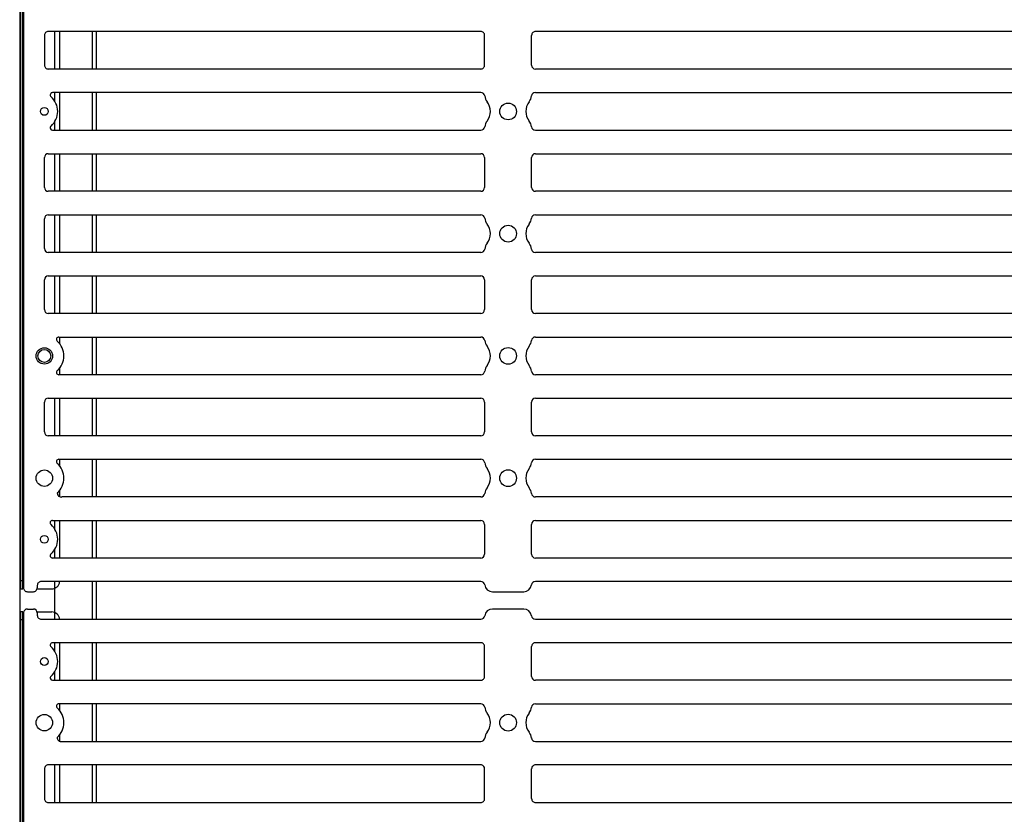
# Model space of a CAD drawing. Units: millimetres. Extents: x 359 to 5559, y 303 to 1788.
# Drawn here: x 3812 to 3937, y 574 to 675 of the extents above; entities that cross this region are included whole.
import ezdxf

# ---------------------------------------------------------------- set-up
doc = ezdxf.new("R2010")
doc.units = ezdxf.units.MM
doc.header["$LTSCALE"] = 0.15
doc.layers.get('Defpoints').update_dxf_attribs({"color": 8})
doc.styles.add('ROMANC', font='romanc.shx', dxfattribs={"bigfont": 'gbcbig.shx'})
doc.dimstyles.new('4', dxfattribs={"dimscale": 4, "dimtxt": 2.5, "dimasz": 2.2, "dimexe": 0.66, "dimexo": 0.2, "dimgap": 0.66, "dimtad": 1, "dimdsep": 46, "dimtxsty": 'ROMANC', "dimcen": 0, "dimclrd": 1, "dimclre": 1, "dimclrt": 1, "dimazin": 2, "dimtfac": 1, "dimtmove": 0, "dimatfit": 3, "dimfxl": 0, "dimlwd": 13, "dimlwe": 13, "dimarcsym": 0})

# ---------------------------------------------------------------- blocks, each defined once
blk = doc.blocks.new('*D816')
at = {"color": 3, "lineweight": 13, "ltscale": 0.1, "transparency": 16777216}
for p, q in [((3811.81, 1475.87), (3758.87, 1475.87)), ((3761.51, 1467.07), (3761.51, 484.99)), ((3811.81, 476.19), (3758.87, 476.19))]:
    blk.add_line(p, q, dxfattribs=at)
at = {"color": 3, "ltscale": 0.1, "transparency": 16777216}
for points in [[(3760.04, 1467.07), (3762.97, 1467.07), (3761.51, 1475.87)], [(3760.04, 484.99), (3762.97, 484.99), (3761.51, 476.19)]]:
    blk.add_solid(points, dxfattribs=at)
at = {"layer": 'Defpoints', "color": 0, "ltscale": 0.1, "transparency": 16777216}
for p in [(3812.61, 1475.87), (3761.51, 476.19), (3812.61, 476.19)]:
    blk.add_point(p, dxfattribs=at)
at = {"color": 3, "ltscale": 0.1, "transparency": 16777216, "insert": (3753.87, 976.03), "char_height": 10, "attachment_point": 5, "rotation": 90, "style": 'ROMANC'}
blk.add_mtext('1000', dxfattribs=at)

msp = doc.modelspace()

# ---------------------------------------------------------------- linework, layer by layer
at = {"color": 7, "linetype": 'Continuous'}
for p, q in [((3816.01, 669.04), (3816.01, 673.85)), ((3816.61, 673.85), (3816.61, 669.04)), ((3820.81, 669.04), (3820.81, 673.85)), ((3821.31, 669.04), (3821.31, 673.85)), ((3876.91, 669.54), (3876.91, 673.35)), ((3870.41, 669.04), (3815.16, 669.04)), ((4057.61, 669.04), (3877.41, 669.04)), ((3816.01, 664.89), (3816.01, 666.04)), ((3816.61, 666.04), (3816.61, 661.23)), ((3820.81, 661.23), (3820.81, 666.04)), ((3821.31, 661.23), (3821.31, 666.04)), ((3877.39, 666.04), (4057.62, 666.04)), ((3816.01, 661.23), (3816.01, 662.37)), ((3815.16, 658.23), (3870.41, 658.23)), ((3816.01, 653.42), (3816.01, 658.23)), ((3816.61, 658.23), (3816.61, 653.42)), ((3820.81, 653.42), (3820.81, 658.23)), ((3821.31, 653.42), (3821.31, 658.23)), ((3877.41, 658.23), (4057.61, 658.23)), ((3814.66, 653.92), (3814.66, 657.73)), ((3870.91, 657.73), (3870.91, 653.92)), ((3876.91, 653.92), (3876.91, 657.73)), ((3870.41, 653.42), (3815.16, 653.42)), ((4057.61, 653.42), (3877.41, 653.42)), ((3815.16, 650.42), (3870.42, 650.42)), ((3816.01, 645.61), (3816.01, 650.42)), ((3816.61, 650.42), (3816.61, 645.61)), ((3820.81, 645.61), (3820.81, 650.42)), ((3821.31, 645.61), (3821.31, 650.42)), ((3877.39, 650.42), (4057.62, 650.42)), ((3814.66, 646.11), (3814.66, 649.92)), ((3870.42, 645.61), (3815.16, 645.61)), ((4057.62, 645.61), (3877.39, 645.61)), ((3814.66, 638.3), (3814.66, 642.11)), ((3815.16, 642.61), (3870.41, 642.61)), ((3816.01, 637.8), (3816.01, 642.61)), ((3816.61, 642.61), (3816.61, 637.8)), ((3820.81, 637.8), (3820.81, 642.61)), ((3821.31, 637.8), (3821.31, 642.61)), ((3870.91, 642.11), (3870.91, 638.3)), ((3876.91, 638.3), (3876.91, 642.11)), ((3877.41, 642.61), (4057.61, 642.61)), ((3870.41, 637.8), (3815.16, 637.8)), ((4057.61, 637.8), (3877.41, 637.8)), ((3816.5, 634.8), (3870.42, 634.8)), ((3816.61, 634.8), (3816.61, 633.9)), ((3820.81, 629.99), (3820.81, 634.8)), ((3821.31, 629.99), (3821.31, 634.8)), ((3877.39, 634.8), (4057.62, 634.8)), ((3816.61, 630.89), (3816.61, 629.99)), ((3870.42, 629.99), (3816.5, 629.99)), ((4057.62, 629.99), (3877.39, 629.99)), ((3815.16, 626.99), (3870.41, 626.99)), ((3816.01, 622.18), (3816.01, 626.99)), ((3816.61, 626.99), (3816.61, 622.18)), ((3820.81, 622.18), (3820.81, 626.99)), ((3821.31, 622.18), (3821.31, 626.99)), ((3877.41, 626.99), (4057.61, 626.99)), ((3814.66, 622.68), (3814.66, 626.49)), ((3870.91, 626.49), (3870.91, 622.68)), ((3876.91, 622.68), (3876.91, 626.49)), ((3870.41, 622.18), (3815.16, 622.18)), ((4057.61, 622.18), (3877.41, 622.18)), ((3816.5, 619.18), (3870.42, 619.18)), ((3816.61, 619.18), (3816.61, 618.28)), ((3820.81, 614.37), (3820.81, 619.18)), ((3821.31, 614.37), (3821.31, 619.18)), ((3877.39, 619.18), (4057.62, 619.18)), ((3816.61, 615.27), (3816.61, 614.41)), ((3870.42, 614.37), (3816.9, 614.37)), ((4057.62, 614.37), (3877.39, 614.37)), ((3815.7, 611.37), (3870.41, 611.37)), ((3816.01, 610.22), (3816.01, 611.37)), ((3816.61, 611.37), (3816.61, 606.56)), ((3820.81, 606.56), (3820.81, 611.37)), ((3821.31, 606.56), (3821.31, 611.37)), ((3870.91, 610.87), (3870.91, 607.06)), ((3876.91, 607.06), (3876.91, 610.87)), ((3877.41, 611.37), (4057.61, 611.37)), ((3816.01, 606.56), (3816.01, 607.7)), ((3870.41, 606.56), (3815.7, 606.56)), ((4057.61, 606.56), (3877.41, 606.56)), ((3811.91, 603.63), (3811.61, 603.63)), ((3813.72, 602.63), (3815.61, 602.63)), ((3816.01, 598.75), (3816.01, 603.56)), ((3820.81, 598.75), (3820.81, 603.56)), ((3821.31, 598.75), (3821.31, 603.56)), ((3812.5, 600.05), (3813.25, 600.05)), ((3813.72, 599.67), (3815.61, 599.67)), ((3811.91, 598.67), (3811.61, 598.67)), ((3814.25, 598.75), (3870.42, 598.75)), ((3877.39, 598.75), (4057.62, 598.75)), ((3816.01, 594.6), (3816.01, 595.75)), ((3816.61, 595.75), (3816.61, 590.94)), ((3820.81, 590.94), (3820.81, 595.75)), ((3821.31, 590.94), (3821.31, 595.75)), ((3876.91, 591.44), (3876.91, 595.25)), ((3816.01, 590.94), (3816.01, 592.08)), ((4057.61, 590.94), (3877.41, 590.94)), ((3816.61, 587.94), (3816.61, 587.04)), ((3820.81, 583.13), (3820.81, 587.94)), ((3821.31, 583.13), (3821.31, 587.94)), ((3877.39, 587.94), (4057.62, 587.94)), ((3816.61, 584.03), (3816.61, 583.17)), ((3816.01, 575.32), (3816.01, 580.13)), ((3816.61, 580.13), (3816.61, 575.32)), ((3820.81, 575.32), (3820.81, 580.13)), ((3821.31, 575.32), (3821.31, 580.13)), ((3876.91, 575.82), (3876.91, 579.63))]:
    msp.add_line(p, q, dxfattribs=at)
msp.add_lwpolyline([(3812.51, 1475.72), (3811.51, 1475.72), (3811.51, 476.34), (3812.51, 476.34)], dxfattribs=at)
for points in [[(3811.91, 602.63), (3811.91, 724.63), (3811.61, 724.63), (3811.61, 602.63)], [(3811.91, 477.67), (3811.91, 599.67), (3811.61, 599.67), (3811.61, 477.67)]]:
    msp.add_lwpolyline(points, close=True, dxfattribs=at)
for points in [[(3813.75, 724.51, 0.414214), (3813.25, 725.01), (3812.5, 725.01, 0.414214), (3812, 724.51), (3812, 602.76, 0.414214), (3812.5, 602.26), (3813.25, 602.26, 0.414214), (3813.75, 602.76)], [(3870.41, 669.04, 0.414214), (3870.91, 669.54), (3870.91, 673.35, 0.414214), (3870.41, 673.85), (3815.16, 673.85, 0.414214), (3814.66, 673.35), (3814.66, 669.54, 0.414214), (3815.16, 669.04)], [(4058.11, 673.35, 0.414214), (4057.61, 673.85), (3877.41, 673.85, 0.414214), (3876.91, 673.35)], [(3870.42, 666.04), (3815.7, 666.04, 0.69208), (3815.51, 665.51)], [(3815.51, 661.75, 0.69208), (3815.7, 661.23), (3870.42, 661.23, 0.377964), (3870.92, 661.67)], [(3876.9, 661.67, 0.377964), (3877.39, 661.23), (4057.62, 661.23, 0.377964), (4058.12, 661.67)], [(3870.92, 603.13, 0.375565), (3870.42, 603.56), (3814.25, 603.56, 0.414214), (3813.75, 603.06), (3813.75, 602.76)], [(3870.92, 603.13, 0.375565), (3871.91, 602.26), (3875.91, 602.26, 0.375565), (3876.9, 603.13)], [(4058.12, 603.13, 0.375565), (4057.62, 603.56), (3877.39, 603.56, 0.375565), (3876.9, 603.13)], [(3812.5, 600.05, 0.414214), (3812, 599.55), (3812, 477.8, 0.414214), (3812.5, 477.3), (3813.25, 477.3, 0.414214), (3813.75, 477.8)], [(3813.75, 599.55), (3813.75, 599.25, 0.414214), (3814.25, 598.75)], [(3876.9, 599.18, 0.375565), (3875.91, 600.05), (3871.91, 600.05, 0.375565), (3870.92, 599.18)], [(3870.41, 590.94, 0.414214), (3870.91, 591.44), (3870.91, 595.25, 0.414214), (3870.41, 595.75), (3815.7, 595.75, 0.69208), (3815.51, 595.22)], [(4058.11, 595.25, 0.414214), (4057.61, 595.75), (3877.41, 595.75, 0.414214), (3876.91, 595.25)], [(3815.51, 591.46, 0.69208), (3815.7, 590.94), (3870.41, 590.94)], [(3870.42, 587.94), (3816.5, 587.94, 0.69208), (3816.31, 587.41)], [(3816.89, 583.13), (3870.42, 583.13, 0.377964), (3870.92, 583.57)], [(3876.9, 583.57, 0.377964), (3877.39, 583.13), (4057.62, 583.13, 0.377964), (4058.12, 583.57)], [(4058.11, 579.63, 0.414214), (4057.61, 580.13), (3877.41, 580.13, 0.414214), (3876.91, 579.63)], [(3876.91, 575.82, 0.414214), (3877.41, 575.32), (4057.61, 575.32, 0.414214), (4058.11, 575.82)]]:
    msp.add_lwpolyline(points, format="xyb", dxfattribs=at)
msp.add_lwpolyline([(3870.41, 580.13), (3815.16, 580.13, 0.414214), (3814.66, 579.63), (3814.66, 575.82, 0.414214), (3815.16, 575.32), (3870.41, 575.32, 0.414214), (3870.91, 575.82), (3870.91, 579.63, 0.414214)], format="xyb", close=True, dxfattribs=at)
for centre, radius in [((3873.91, 663.63), 1.07), ((3814.66, 663.63), 0.5), ((3873.91, 648.01), 1.07), ((3814.66, 632.39), 1.05), ((3814.66, 632.39), 0.825), ((3873.91, 632.39), 1.07), ((3814.66, 616.77), 1.05), ((3873.91, 616.77), 1.07), ((3814.66, 608.96), 0.5), ((3814.66, 593.34), 0.5), ((3814.66, 585.53), 1.05), ((3873.91, 585.53), 1.07)]:
    msp.add_circle(centre, radius, dxfattribs=at)
for centre, radius, start, end in [((3877.41, 669.54), 0.5, 180, 270), ((3813.86, 663.63), 2.5, 311.2547, 48.7453), ((3870.42, 665.54), 0.5, 7.1808, 90), ((3872.41, 665.79), 1.5, 187.1808, 218.0038), ((3875.41, 665.79), 1.5, 321.9962, 352.8192), ((3877.39, 665.54), 0.5, 90, 172.8192), ((3869.65, 663.63), 2, 321.9962, 38.0038), ((3878.17, 663.63), 2, 141.9962, 218.0038), ((3872.41, 661.48), 1.5, 141.9962, 172.8192), ((3875.41, 661.48), 1.5, 7.1808, 38.0038), ((3815.16, 657.73), 0.5, 90, 180), ((3870.41, 657.73), 0.5, 360, 90), ((3877.41, 657.73), 0.5, 90, 180), ((3815.16, 653.92), 0.5, 180, 270), ((3870.41, 653.92), 0.5, 270, 360), ((3877.41, 653.92), 0.5, 180, 270), ((3815.16, 649.92), 0.5, 90, 180), ((3870.42, 649.92), 0.5, 7.1808, 90), ((3877.39, 649.92), 0.5, 90, 172.8192), ((3872.41, 650.17), 1.5, 187.1808, 218.0038), ((3869.65, 648.01), 2, 321.9962, 38.0038), ((3878.17, 648.01), 2, 141.9962, 218.0038), ((3875.41, 650.17), 1.5, 321.9962, 352.8192), ((3872.41, 645.86), 1.5, 141.9962, 172.8192), ((3875.41, 645.86), 1.5, 7.1808, 38.0038), ((3815.16, 646.11), 0.5, 180, 270), ((3870.42, 646.11), 0.5, 270, 352.8192), ((3877.39, 646.11), 0.5, 187.1808, 270), ((3815.16, 642.11), 0.5, 90, 180), ((3870.41, 642.11), 0.5, 360, 90), ((3877.41, 642.11), 0.5, 90, 180), ((3815.16, 638.3), 0.5, 180, 270), ((3870.41, 638.3), 0.5, 270, 360), ((3877.41, 638.3), 0.5, 180, 270), ((3816.5, 634.5), 0.3, 90, 228.7453), ((3814.66, 632.39), 2.5, 311.2547, 48.7453), ((3870.42, 634.3), 0.5, 7.1808, 90), ((3872.41, 634.55), 1.5, 187.1808, 218.0038), ((3875.41, 634.55), 1.5, 321.9962, 352.8192), ((3877.39, 634.3), 0.5, 90, 172.8192), ((3869.65, 632.39), 2, 321.9962, 38.0038), ((3878.17, 632.39), 2, 141.9962, 218.0038), ((3816.5, 630.29), 0.3, 131.2547, 270), ((3870.42, 630.49), 0.5, 270, 352.8192), ((3872.41, 630.24), 1.5, 141.9962, 172.8192), ((3875.41, 630.24), 1.5, 7.1808, 38.0038), ((3877.39, 630.49), 0.5, 187.1808, 270), ((3815.16, 626.49), 0.5, 90, 180), ((3870.41, 626.49), 0.5, 360, 90), ((3877.41, 626.49), 0.5, 90, 180), ((3815.16, 622.68), 0.5, 180, 270), ((3870.41, 622.68), 0.5, 270, 360), ((3877.41, 622.68), 0.5, 180, 270), ((3816.5, 618.88), 0.3, 90, 228.7453), ((3870.42, 618.68), 0.5, 7.1808, 90), ((3877.39, 618.68), 0.5, 90, 172.8192), ((3814.66, 616.77), 2.5, 311.2547, 48.7453), ((3872.41, 618.93), 1.5, 187.1808, 218.0038), ((3869.65, 616.77), 2, 321.9962, 38.0038), ((3878.17, 616.77), 2, 141.9962, 218.0038), ((3875.41, 618.93), 1.5, 321.9962, 352.8192), ((3872.41, 614.62), 1.5, 141.9962, 172.8192), ((3875.41, 614.62), 1.5, 7.1808, 38.0038), ((3816.81, 614.86), 0.501, 176.1826, 280.7035), ((3870.42, 614.87), 0.5, 270, 352.8192), ((3877.39, 614.87), 0.5, 187.1808, 270), ((3815.7, 611.07), 0.3, 90, 228.7453), ((3813.86, 608.96), 2.5, 311.2547, 48.7453), ((3870.41, 610.87), 0.5, 360, 90), ((3877.41, 610.87), 0.5, 90, 180), ((3815.7, 606.86), 0.3, 131.2547, 270), ((3870.41, 607.06), 0.5, 270, 360), ((3877.41, 607.06), 0.5, 180, 270), ((3815.61, 603.63), 1, 270, 355.5377), ((3813.25, 599.55), 0.5, 0, 90), ((3815.61, 598.67), 1, 4.4623, 90), ((3870.42, 599.25), 0.5, 270, 352.3377), ((3877.39, 599.25), 0.5, 187.6623, 270), ((3813.86, 593.34), 2.5, 311.2547, 48.7453), ((3877.41, 591.44), 0.5, 180, 270), ((3870.42, 587.44), 0.5, 7.1808, 90), ((3872.41, 587.69), 1.5, 187.1808, 218.0038), ((3875.41, 587.69), 1.5, 321.9962, 352.8192), ((3877.39, 587.44), 0.5, 90, 172.8192), ((3814.66, 585.53), 2.5, 311.2547, 48.7453), ((3869.65, 585.53), 2, 321.9962, 38.0038), ((3878.17, 585.53), 2, 141.9962, 218.0038), ((3872.41, 583.38), 1.5, 141.9962, 172.8192), ((3875.41, 583.38), 1.5, 7.1808, 38.0038), ((3816.8, 583.62), 0.497, 175.7272, 280.6769)]:
    msp.add_arc(centre, radius, start, end, dxfattribs=at)

# ---------------------------------------------------------------- dimensions: what is measured, and where the dimension line sits
at = {"ltscale": 0.1}
dim = msp.add_linear_dim(base=(3761.51, 476.19), p1=(3812.61, 1475.87), p2=(3812.61, 476.19), angle=90, dimstyle='4', override={"dimdec": 0, "dimclrd": 3, "dimclre": 3, "dimclrt": 3}, dxfattribs=at)
dim.commit()
dim.dimension.update_dxf_attribs({"geometry": '*D816', "text_midpoint": (3753.87, 976.03)})

doc.saveas('drawing.dxf')
